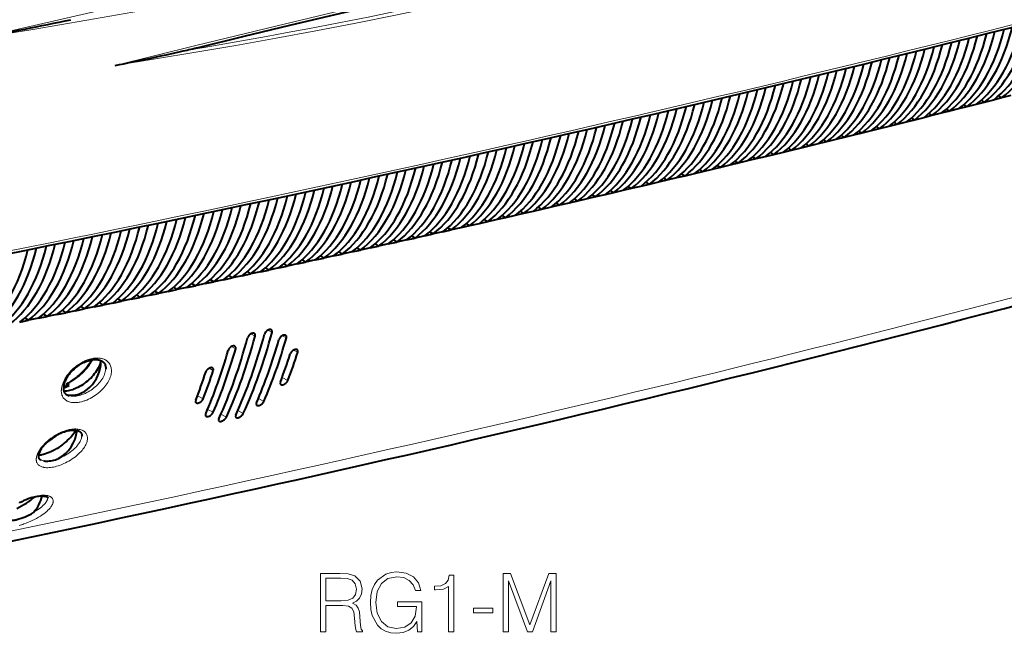
# Model space of a CAD drawing. Extents: x 0 to 420, y 0 to 297.
# Drawn here: x 315 to 374, y 197 to 233 of the extents above; entities that cross this region are included whole.
import ezdxf

# ---------------------------------------------------------------- set-up
doc = ezdxf.new("R2010")
doc.units = 0

msp = doc.modelspace()

# ---------------------------------------------------------------- linework, layer by layer
at = {"color": 7, "lineweight": 40}
for p, q in [((374.724152, 228.812866), (374.168213, 228.670425)), ((371.891785, 228.261612), (372.077209, 228.137543)), ((372.634644, 228.279114), (372.077209, 228.137451)), ((373.123444, 228.403656), (372.634674, 228.27919)), ((372.938629, 228.527313), (373.123413, 228.403656)), ((373.680115, 228.545624), (373.123413, 228.403564)), ((374.168213, 228.670502), (373.680115, 228.5457)), ((373.984039, 228.793732), (374.168213, 228.670502)), ((369.793884, 227.732422), (369.98056, 227.607513)), ((370.53949, 227.748291), (369.98056, 227.607422)), ((371.029602, 227.872162), (370.53952, 227.748383)), ((370.843567, 227.996658), (371.029602, 227.872162)), ((371.587769, 228.013336), (371.029602, 227.87207)), ((372.077209, 228.137543), (371.587799, 228.013412)), ((367.878265, 227.080414), (367.3862, 226.957672)), ((367.690338, 227.206177), (367.878235, 227.080429)), ((368.43869, 227.220428), (367.878235, 227.080338)), ((368.930115, 227.343597), (368.438721, 227.220505)), ((368.742828, 227.468933), (368.930115, 227.343597)), ((369.489807, 227.483994), (368.930115, 227.343506)), ((369.98056, 227.607513), (369.489807, 227.48407)), ((365.276917, 226.434113), (364.714203, 226.295197)), ((365.770325, 226.556274), (365.276917, 226.434204)), ((365.581177, 226.682861), (365.770325, 226.556274)), ((366.332245, 226.69548), (365.770294, 226.556183)), ((366.825012, 226.817978), (366.332275, 226.695572)), ((366.636475, 226.944153), (366.824982, 226.817978)), ((367.386169, 226.957581), (366.824982, 226.817886)), ((362.406799, 225.903366), (362.597809, 225.775543)), ((363.161987, 225.913574), (362.597778, 225.775436)), ((363.656738, 226.035049), (363.162018, 225.913681)), ((363.466339, 226.16246), (363.656708, 226.035065)), ((364.220154, 226.173477), (363.656708, 226.034943)), ((364.714233, 226.295288), (364.220184, 226.173584)), ((364.524475, 226.422287), (364.714233, 226.295303)), ((360.475769, 225.258728), (359.979065, 225.138367)), ((360.283539, 225.387375), (360.475769, 225.258728)), ((361.041443, 225.395966), (360.475739, 225.258606)), ((361.537476, 225.516769), (361.041473, 225.396072)), ((361.345886, 225.645004), (361.537476, 225.516769)), ((362.102417, 225.654404), (361.537476, 225.516663)), ((362.597809, 225.775543), (362.102448, 225.65451)), ((358.348083, 224.744827), (357.850067, 224.625168)), ((358.154633, 224.874298), (358.348053, 224.744843)), ((358.915253, 224.881287), (358.348053, 224.744705)), ((359.412628, 225.001404), (358.915283, 224.881409)), ((359.219788, 225.130463), (359.412598, 225.001419)), ((359.979065, 225.13826), (359.412598, 225.001297)), ((354.950745, 224.110168), (355.145966, 223.979492)), ((355.715424, 224.114761), (355.145966, 223.979355)), ((356.214752, 224.233871), (355.715454, 224.114899)), ((356.020111, 224.364151), (356.214722, 224.233871)), ((356.783447, 224.369537), (356.214722, 224.233734)), ((357.282104, 224.488983), (356.783447, 224.369659)), ((357.088074, 224.618866), (357.282104, 224.488983)), ((357.850037, 224.625046), (357.282104, 224.488861)), ((352.807739, 223.604416), (353.004211, 223.472916)), ((353.575134, 223.607407), (353.004181, 223.472778)), ((354.075806, 223.72583), (353.575165, 223.607544)), ((353.879944, 223.856934), (354.075775, 223.725845)), ((354.645996, 223.860718), (354.075775, 223.725693)), ((355.145996, 223.979492), (354.645996, 223.86084)), ((350.856812, 222.969269), (350.354218, 222.85199)), ((350.659149, 223.101578), (350.856812, 222.969269)), ((351.42926, 223.102966), (350.856781, 222.969116)), ((351.931213, 223.220718), (351.42926, 223.103119)), ((351.734131, 223.352631), (351.931213, 223.220734)), ((352.502899, 223.354813), (351.931183, 223.220581)), ((353.004211, 223.472916), (352.50293, 223.354965)), ((347.42569, 222.352783), (347.625153, 222.219284)), ((348.199829, 222.351807), (347.625122, 222.219116)), ((348.703796, 222.468536), (348.19986, 222.351959)), ((348.504913, 222.601654), (348.703766, 222.468552)), ((349.27771, 222.601456), (348.703766, 222.468384)), ((349.781006, 222.718536), (349.27774, 222.601608)), ((349.582733, 222.851242), (349.781006, 222.718552)), ((350.354187, 222.851852), (349.780975, 222.718384)), ((345.463684, 221.722946), (344.957794, 221.607376)), ((345.263031, 221.857254), (345.463684, 221.722946)), ((346.039856, 221.854691), (345.463684, 221.722778)), ((346.545135, 221.970749), (346.039886, 221.854843)), ((346.345062, 222.10466), (346.545105, 221.970749)), ((347.120544, 222.102875), (346.545105, 221.970581)), ((347.625153, 222.219269), (347.120575, 222.103027)), ((342.008484, 221.119431), (342.210938, 220.983932)), ((342.789368, 221.114487), (342.210907, 220.983765)), ((343.2966, 221.229523), (342.789398, 221.114655)), ((343.094757, 221.364639), (343.29657, 221.229538)), ((343.874268, 221.360489), (343.29657, 221.22937)), ((344.380859, 221.475861), (343.874298, 221.360657)), ((344.179596, 221.61058), (344.380829, 221.475876)), ((344.957764, 221.607224), (344.380829, 221.475708)), ((339.831787, 220.631195), (340.0354, 220.494904)), ((340.615326, 220.62468), (340.03537, 220.49472)), ((340.615356, 220.624847), (341.123871, 220.739044)), ((340.920837, 220.874939), (341.123871, 220.739044)), ((341.703064, 220.869217), (341.12384, 220.738876)), ((342.210938, 220.983917), (341.703064, 220.869385)), ((337.34375, 219.895615), (337.854248, 220.008774)), ((337.649414, 220.145874), (337.854248, 220.008789)), ((338.435669, 220.137802), (337.854218, 220.008621)), ((338.435699, 220.137955), (338.945526, 220.251465)), ((338.741302, 220.388168), (338.945526, 220.25148)), ((339.526215, 220.380875), (338.945496, 220.251312)), ((339.526245, 220.381042), (340.0354, 220.494888)), ((334.365356, 219.423386), (334.57196, 219.28511)), ((335.15564, 219.412964), (334.57193, 219.284943)), ((335.15564, 219.413116), (335.66748, 219.525604)), ((335.461456, 219.663483), (335.66745, 219.525604)), ((336.250366, 219.653839), (335.66745, 219.525452)), ((336.250397, 219.653992), (336.761566, 219.766815)), ((336.556152, 219.904312), (336.761536, 219.76683)), ((337.343719, 219.895447), (336.761536, 219.766663)), ((331.862946, 218.694839), (332.37674, 218.806305)), ((332.168976, 218.945374), (332.376709, 218.80632)), ((332.961914, 218.93338), (332.376709, 218.806152)), ((332.961914, 218.933533), (333.475037, 219.045334)), ((333.267883, 219.184006), (333.475037, 219.045349)), ((334.059479, 219.172806), (333.475037, 219.045197)), ((334.059509, 219.172958), (334.57196, 219.285095)), ((328.863831, 218.233826), (329.073334, 218.093597)), ((329.660767, 218.219513), (329.073303, 218.093445)), ((329.660767, 218.21965), (330.175873, 218.330429)), ((329.966949, 218.470276), (330.175873, 218.330444)), ((330.762543, 218.456741), (330.175842, 218.330292)), ((330.762573, 218.456879), (331.277008, 218.567993)), ((331.068665, 218.707458), (331.276978, 218.568008)), ((331.862915, 218.694702), (331.276978, 218.567856)), ((326.346985, 217.51236), (326.864044, 217.622101)), ((326.653351, 217.763123), (326.864014, 217.622116)), ((327.452972, 217.747253), (326.864014, 217.621979)), ((327.452972, 217.747391), (327.969391, 217.857483)), ((327.759277, 217.998108), (327.969391, 217.857498)), ((328.557556, 217.983017), (327.96936, 217.857346)), ((328.557587, 217.983154), (329.073334, 218.093597)), ((323.327087, 217.062546), (323.53952, 216.92038)), ((324.130707, 217.044357), (323.53952, 216.920242)), ((324.130737, 217.044479), (324.649109, 217.153549)), ((324.437256, 217.295334), (324.649109, 217.153549)), ((325.239532, 217.277924), (324.649109, 217.153427)), ((325.239563, 217.278046), (325.757294, 217.387466)), ((325.546021, 217.52887), (325.757263, 217.387466)), ((326.346954, 217.512222), (325.757263, 217.387329)), ((320.795776, 216.34816), (321.316162, 216.456207)), ((321.10257, 216.599152), (321.316132, 216.456207)), ((321.908813, 216.579422), (321.316132, 216.456085)), ((321.908844, 216.579529), (322.428558, 216.687912)), ((322.215515, 216.83049), (322.428528, 216.687927)), ((323.020477, 216.811523), (322.428528, 216.687805)), ((323.020508, 216.811646), (323.539551, 216.920364)), ((317.755188, 215.909546), (317.97049, 215.765457)), ((318.56543, 215.887512), (317.97049, 215.76535)), ((318.56546, 215.887604), (319.087128, 215.994965)), ((318.872375, 216.138687), (319.087128, 215.994965)), ((319.681305, 216.117416), (319.087128, 215.994858)), ((319.681335, 216.117523), (320.202332, 216.22522)), ((319.988159, 216.368561), (320.202332, 216.22522)), ((320.795776, 216.348053), (320.202332, 216.225113)), ((315.209381, 215.202271), (315.733032, 215.308609)), ((315.516541, 215.453476), (315.733032, 215.308609)), ((316.329468, 215.429901), (315.733002, 215.308517)), ((316.329468, 215.429993), (316.852478, 215.536652)), ((316.636566, 215.681152), (316.852478, 215.536667)), ((317.448151, 215.65834), (316.852448, 215.53656)), ((317.448181, 215.658432), (317.97052, 215.765442)), ((320.085449, 212.8246), (320.100281, 212.88089)), ((317.981812, 211.291046), (318.05899, 211.50235)), ((318.182373, 211.392822), (318.094513, 211.437073)), ((315.782166, 203.615219), (315.80011, 203.624344)), ((315.80011, 203.624344), (315.844055, 203.647354))]:
    msp.add_line(p, q, dxfattribs=at)
at = {"color": 7, "lineweight": 18}
for p, q in [((330.101379, 214.712341), (330.360992, 214.577377)), ((329.085815, 214.493546), (329.345795, 214.358398)), ((330.966797, 214.38269), (331.223114, 214.249466)), ((327.920135, 213.726318), (328.177551, 213.592514)), ((331.657806, 213.517258), (331.907684, 213.38739)), ((326.580017, 212.423325), (326.831696, 212.292496)), ((330.965881, 211.872253), (331.310669, 211.693039)), ((318.054321, 211.325882), (318.094513, 211.437073)), ((325.887146, 210.778793), (326.234589, 210.598206)), ((329.541351, 210.613113), (329.876495, 210.438919)), ((326.49408, 209.957062), (326.830811, 209.782043)), ((328.30658, 209.881821), (328.636871, 209.710129)), ((327.290833, 209.663147), (327.621643, 209.49118))]:
    msp.add_line(p, q, dxfattribs=at)
for points in [[(312.736023, 232.254547), (319.215698, 233.74086), (328.845978, 235.941406), (338.409607, 238.111725), (348.876434, 240.469086), (359.248718, 242.786041), (369.533142, 245.064148), (375.559906, 246.392578)], [(375.559906, 246.392578), (372.538391, 245.51004), (369.504944, 244.646759), (366.459808, 243.802399), (363.403137, 242.976791), (360.335175, 242.169922), (357.256134, 241.381775), (354.151398, 240.608704), (351.035767, 239.854477), (347.909393, 239.11911), (344.772583, 238.402588), (341.625519, 237.70491), (338.468445, 237.026108), (335.301575, 236.366165), (332.125031, 235.725113), (328.917053, 235.098724), (325.699432, 234.491455), (322.472351, 233.903305), (319.236023, 233.33432), (315.990601, 232.784622), (312.736023, 232.254547)], [(320.941986, 230.62323), (323.361511, 231.224548), (325.776459, 231.82077), (328.183899, 232.409225), (330.58786, 232.990738), (334.677582, 233.965927), (338.755249, 234.920288), (342.820496, 235.853577), (346.873413, 236.765747), (350.914124, 237.656693), (354.942505, 238.526382), (358.95813, 239.374664), (361.27948, 239.856461), (365.121704, 240.640015), (368.166382, 241.250732)], [(320.941986, 230.62323), (323.369171, 231.01059), (325.783417, 231.411652), (328.192444, 231.828232), (330.603851, 232.26181), (332.999542, 232.709015), (335.389832, 233.171722), (337.774689, 233.649887), (340.154022, 234.143509), (342.527679, 234.652588), (344.895477, 235.177063), (347.257294, 235.716934), (349.612976, 236.272202), (351.962372, 236.842834), (354.30542, 237.428864), (356.636139, 238.028748), (358.960419, 238.643982), (361.278076, 239.274567), (363.588928, 239.920486), (365.881073, 240.578278), (368.166382, 241.250732)], [(318.059082, 211.476334), (318.181732, 211.542816), (318.302216, 211.613907), (318.420227, 211.689301), (318.535339, 211.768661), (318.647247, 211.851669), (318.755646, 211.938049), (318.860199, 212.027481), (318.960632, 212.11969), (319.056671, 212.214417), (319.148041, 212.311386), (319.234528, 212.410339), (319.315857, 212.511032), (319.391815, 212.61322), (319.447479, 212.69429), (319.499603, 212.776031), (319.548035, 212.858307), (319.592682, 212.940948)], [(319.725555, 210.782471), (319.825531, 210.852646), (319.921875, 210.926544), (320.014221, 211.003876), (320.102295, 211.084335), (320.185791, 211.167618), (320.225708, 211.21022), (320.264374, 211.253418), (320.328857, 211.330307), (320.38916, 211.408661), (320.445068, 211.488281), (320.496368, 211.568939), (320.542847, 211.650391), (320.58432, 211.732391), (320.620605, 211.814697), (320.65152, 211.897034), (320.675751, 211.975113), (320.694794, 212.052719), (320.708466, 212.129578), (320.713287, 212.167831), (320.716705, 212.20578), (320.718689, 212.243011), (320.719299, 212.279846), (320.71701, 212.342361), (320.71051, 212.403427), (320.699738, 212.462845), (320.684723, 212.520386), (320.665436, 212.575867), (320.641937, 212.629044), (320.614288, 212.679733), (320.583466, 212.72644), (320.548859, 212.770416), (320.51062, 212.811493), (320.468872, 212.849548), (320.423767, 212.884415), (320.375488, 212.916), (320.324219, 212.944214), (320.277039, 212.96608), (320.227844, 212.985275), (320.176788, 213.00177), (320.124023, 213.015549), (320.087952, 213.023209), (320.051239, 213.029663), (319.976013, 213.038971), (319.896027, 213.043533), (319.814209, 213.043076), (319.730835, 213.037674), (319.646332, 213.027451), (319.560944, 213.012527), (319.475006, 212.993073), (319.406036, 212.974335), (319.337067, 212.952866), (319.268219, 212.928757), (319.217224, 212.909195), (319.166443, 212.88826), (319.114838, 212.865524), (319.063568, 212.841431)], [(318.813049, 212.701935), (318.717346, 212.63858), (318.624146, 212.571075), (318.533722, 212.499695), (318.446381, 212.424713), (318.362396, 212.34642), (318.282074, 212.265106), (318.205658, 212.18103), (318.133453, 212.094482), (318.065735, 212.005753), (318.005371, 211.919006), (317.949677, 211.830719), (317.898865, 211.74115), (317.853271, 211.650604), (317.832489, 211.604935), (317.813171, 211.559158), (317.79538, 211.513519), (317.779114, 211.467865), (317.754883, 211.389511), (317.735474, 211.311508), (317.72113, 211.234146), (317.715851, 211.194992), (317.711975, 211.156128), (317.709656, 211.119202), (317.708649, 211.082626), (317.709534, 211.033432), (317.713043, 210.985062), (317.719238, 210.937607), (317.731415, 210.877457), (317.748352, 210.819351), (317.758606, 210.791153), (317.770111, 210.763565), (317.787323, 210.727829), (317.806732, 210.693329), (317.828308, 210.660172), (317.859283, 210.619629), (317.893799, 210.581604), (317.931824, 210.546234), (317.973267, 210.513687), (318.018066, 210.4841), (318.06601, 210.457581), (318.117004, 210.434235), (318.147827, 210.422211), (318.179535, 210.411285), (318.245544, 210.392761), (318.314667, 210.378738), (318.386566, 210.369171), (318.460846, 210.364059), (318.53714, 210.363281), (318.599396, 210.365738), (318.662537, 210.370865), (318.726379, 210.378571), (318.774628, 210.386017), (318.82309, 210.394821), (318.920502, 210.416473), (318.971619, 210.429855), (319.022736, 210.444595), (319.07608, 210.461411), (319.129303, 210.479614), (319.232819, 210.519073), (319.335175, 210.56337), (319.435944, 210.612152), (319.534821, 210.665131), (319.631439, 210.721985), (319.725555, 210.782471)], [(319.498627, 211.118988), (319.585754, 211.179901), (319.669678, 211.243958), (319.750122, 211.310898), (319.826813, 211.380417), (319.899506, 211.452271), (319.967926, 211.526184), (320.03183, 211.601883), (320.091003, 211.679077), (320.145203, 211.757523), (320.194153, 211.836899), (320.237732, 211.916931), (320.257385, 211.957108), (320.275604, 211.997314), (320.30603, 212.073273), (320.331055, 212.148941), (320.341492, 212.186584), (320.350525, 212.224045), (320.360321, 212.273636), (320.367554, 212.322754), (320.372162, 212.371292)], [(318.183624, 210.777298), (318.239685, 210.765335), (318.298004, 210.756729), (318.358337, 210.75148), (318.42038, 210.749542), (318.462128, 210.750061), (318.504486, 210.751984), (318.548248, 210.755386), (318.592438, 210.760193), (318.680969, 210.773788), (318.770447, 210.792587), (318.860291, 210.81633), (318.950104, 210.844742), (319.045288, 210.879852), (319.139465, 210.919601), (319.232239, 210.963699), (319.323212, 211.01181), (319.412109, 211.063675), (319.498627, 211.118988)], [(318.162231, 206.849442), (318.266418, 206.911697), (318.367188, 206.976822), (318.464233, 207.04454), (318.557281, 207.114624), (318.646057, 207.186829), (318.730286, 207.260941), (318.809692, 207.336746), (318.884033, 207.413971), (318.952942, 207.492371), (319.006592, 207.559158), (319.055908, 207.626312), (319.100739, 207.693665), (319.140961, 207.761108), (319.176392, 207.828461), (319.206268, 207.894043), (319.231171, 207.959015), (319.250977, 208.023178), (319.265594, 208.086273), (319.274841, 208.148071), (319.277466, 208.178421), (319.278687, 208.208359), (319.278198, 208.247559), (319.275269, 208.285904), (319.269867, 208.323303), (319.258362, 208.373154), (319.242218, 208.420822), (319.221436, 208.466125), (319.196136, 208.508881), (319.166412, 208.548889), (319.132385, 208.586029), (319.094177, 208.620132), (319.052032, 208.651108), (319.006165, 208.678818), (318.956787, 208.703201), (318.903259, 208.724533), (318.846771, 208.74231), (318.787537, 208.756546), (318.72583, 208.767288), (318.661896, 208.774582), (318.585052, 208.778809), (318.50592, 208.778549), (318.424805, 208.773926), (318.34198, 208.765045), (318.25766, 208.752045), (318.186493, 208.738113), (318.114594, 208.721466), (318.042175, 208.702164), (317.987549, 208.685959), (317.932739, 208.668335), (317.822815, 208.62886)], [(317.515472, 208.490067), (317.405334, 208.429977), (317.297058, 208.365356), (317.191193, 208.296539), (317.088257, 208.223907), (316.988159, 208.147415), (316.891785, 208.067642), (316.799561, 207.98494), (316.711945, 207.899658), (316.630737, 207.813629), (316.592102, 207.769882), (316.55484, 207.725723), (316.507446, 207.666245), (316.462799, 207.606232), (316.421051, 207.545792), (316.394318, 207.504379), (316.36908, 207.462845), (316.337769, 207.407364), (316.309357, 207.351883), (316.283966, 207.296494), (316.25766, 207.230362), (316.236237, 207.16481), (316.21991, 207.100098), (316.213623, 207.067322), (316.208832, 207.034866), (316.205627, 207.004425), (316.203857, 206.974365), (316.203461, 206.94545), (316.204468, 206.916977), (316.206818, 206.889404), (316.210541, 206.86232), (316.217834, 206.826767), (316.227722, 206.792252), (316.240265, 206.758896), (316.258881, 206.720535), (316.281464, 206.684128), (316.308014, 206.649872), (316.338531, 206.61792), (316.372986, 206.58844), (316.410858, 206.561859), (316.452423, 206.537964), (316.497528, 206.516861), (316.546051, 206.498657), (316.597778, 206.483383), (316.630646, 206.475555), (316.664581, 206.468842), (316.70166, 206.462921), (316.739838, 206.458252), (316.816864, 206.452682), (316.897156, 206.451706), (316.98172, 206.455307), (317.068634, 206.463425), (317.157318, 206.475861), (317.247314, 206.492416), (317.338074, 206.512848), (317.42746, 206.536392), (317.516998, 206.563248), (317.606262, 206.59317), (317.694977, 206.625946), (317.782837, 206.661407), (317.869751, 206.699417), (317.969238, 206.746536), (318.066833, 206.796631), (318.162231, 206.849442)], [(317.959167, 207.204086), (318.059326, 207.263962), (318.155823, 207.326797), (318.248291, 207.392273), (318.336426, 207.460083), (318.419861, 207.529922), (318.49826, 207.601486), (318.571289, 207.674454), (318.638611, 207.748505), (318.699982, 207.823303), (318.728302, 207.860886), (318.755005, 207.898544), (318.797302, 207.963608), (318.834473, 208.028534), (318.866455, 208.093109), (318.893005, 208.157059), (318.914001, 208.220108), (318.922516, 208.251755), (318.929535, 208.283051), (318.934875, 208.312881), (318.938782, 208.342331)], [(315.671509, 204.584351), (315.544525, 204.531815), (315.417175, 204.474075), (315.290619, 204.411575), (315.165894, 204.344833)], [(315.950623, 203.271301), (316.089722, 203.339401), (316.221039, 203.408218), (316.344147, 203.477936), (316.461487, 203.549881), (316.564484, 203.618134), (316.661407, 203.687576), (316.752075, 203.758041), (316.836212, 203.829391), (316.90741, 203.895554), (316.972229, 203.961868), (317.030273, 204.028015), (317.056641, 204.060944), (317.081146, 204.093704), (317.116486, 204.14566), (317.14682, 204.196899), (317.172058, 204.247208), (317.192047, 204.296417), (317.206635, 204.344284), (317.212097, 204.368668), (317.216095, 204.392609), (317.218567, 204.415833), (317.219543, 204.438599), (317.218292, 204.471954), (317.213684, 204.504074), (317.20578, 204.534882), (317.19455, 204.56424), (317.180267, 204.591797), (317.162872, 204.617813), (317.142365, 204.642258), (317.118896, 204.665039), (317.101654, 204.679276), (317.08316, 204.692749), (317.063477, 204.705414), (317.042603, 204.71727), (317.008118, 204.734009), (316.971161, 204.748779), (316.931915, 204.761566), (316.901184, 204.769852), (316.869354, 204.777023), (316.80304, 204.788147), (316.741516, 204.79454), (316.678162, 204.797821), (316.613403, 204.798172), (316.564209, 204.796646), (316.514587, 204.793671), (316.464478, 204.789322), (316.414093, 204.783676), (316.311981, 204.768616), (316.207123, 204.74852), (316.098297, 204.723129), (315.98465, 204.692078)], [(316.035156, 203.767487), (316.11203, 203.810944), (316.186249, 203.855347), (316.282684, 203.917007), (316.373474, 203.979843), (316.458282, 204.043594), (316.536682, 204.107956), (316.608337, 204.172684), (316.672882, 204.237442), (316.702362, 204.26973), (316.729919, 204.30188), (316.77243, 204.356415), (316.80896, 204.410233), (316.839355, 204.463058), (316.852173, 204.489014), (316.863403, 204.514618), (316.875824, 204.548157), (316.885345, 204.580902), (316.891907, 204.612823)], [(315.176208, 202.982437), (315.246033, 203.001709), (315.316101, 203.022552), (315.388519, 203.045593), (315.460968, 203.070099), (315.603149, 203.122269), (315.744019, 203.179092), (315.848053, 203.224213), (315.950623, 203.271301)]]:
    msp.add_lwpolyline(points, dxfattribs=at)
at = {"color": 7, "lineweight": 40}
for points in [[(325.944733, 231.70874), (328.690735, 232.378342), (331.429413, 233.038315), (334.160492, 233.688553), (336.883911, 234.329041), (338.866455, 234.790253), (340.844849, 235.246231), (342.819031, 235.69696), (344.788971, 236.142426), (346.754578, 236.582626), (348.71582, 237.017532), (350.672638, 237.447144), (352.624939, 237.871445), (355.277405, 238.440948), (357.921295, 239.00058), (360.556519, 239.550354), (363.182922, 240.090225)], [(330.308868, 214.73909), (330.290375, 214.746811), (330.27002, 214.751801), (330.248138, 214.754013), (330.231537, 214.753906), (330.214478, 214.75238), (330.195862, 214.749222), (330.177032, 214.744583), (330.142548, 214.732529), (330.108429, 214.716232), (330.075592, 214.696381), (330.042236, 214.671616), (330.011292, 214.643845), (329.983307, 214.613647), (329.95874, 214.581573), (329.938019, 214.548203), (329.9216, 214.51413), (329.909943, 214.47998)], [(330.360992, 214.577377), (330.367096, 214.608139), (330.368439, 214.637833), (330.367218, 214.652344), (330.364624, 214.66629), (330.36084, 214.679062), (330.355774, 214.691132), (330.343872, 214.710236), (330.328094, 214.726395), (330.308868, 214.73909)], [(329.293579, 214.520157), (329.275055, 214.527908), (329.254669, 214.532913), (329.232727, 214.535141), (329.216095, 214.535019), (329.199005, 214.533508), (329.180359, 214.530365), (329.16153, 214.525742), (329.127014, 214.513702), (329.092865, 214.497421), (329.059998, 214.477585), (329.026611, 214.452835), (328.995667, 214.425079), (328.967651, 214.394897), (328.943054, 214.362839), (328.922302, 214.329483), (328.905884, 214.29541), (328.894226, 214.261276)], [(329.345795, 214.358398), (329.351898, 214.389145), (329.353271, 214.418854), (329.35202, 214.43335), (329.349426, 214.447296), (329.345642, 214.460083), (329.340576, 214.472153), (329.328613, 214.491272), (329.312836, 214.507462), (329.293579, 214.520157)], [(331.173767, 214.409714), (331.155457, 214.417358), (331.135223, 214.422256), (331.113403, 214.424393), (331.096924, 214.424225), (331.079956, 214.422668), (331.061249, 214.419479), (331.042297, 214.41478), (331.007721, 214.402664), (330.973541, 214.386398), (330.940521, 214.366562), (330.906952, 214.341888), (330.875763, 214.314255), (330.847504, 214.284241), (330.822601, 214.252426), (330.801514, 214.219345), (330.784729, 214.185593), (330.772614, 214.151779)], [(331.223114, 214.249466), (331.229675, 214.279922), (331.231506, 214.309341), (331.230499, 214.323761), (331.228149, 214.337631), (331.224609, 214.35025), (331.219788, 214.362167), (331.208221, 214.381119), (331.192749, 214.397141), (331.173767, 214.409714)], [(328.127869, 213.752945), (328.109467, 213.760635), (328.089111, 213.765579), (328.0672, 213.767761), (328.050598, 213.767609), (328.033569, 213.766083), (328.014771, 213.762909), (327.995789, 213.75824), (327.96106, 213.74617), (327.926788, 213.72995), (327.893677, 213.710159), (327.860046, 213.685547), (327.828796, 213.657974), (327.800476, 213.628036), (327.775543, 213.596252), (327.754425, 213.563202), (327.737579, 213.52948), (327.725464, 213.495667)], [(328.177551, 213.592514), (328.184113, 213.622955), (328.185913, 213.65239), (328.184906, 213.666794), (328.182526, 213.680649), (328.178955, 213.693298), (328.174103, 213.705261), (328.162476, 213.724258), (328.146942, 213.740326), (328.127869, 213.752945)], [(331.863983, 213.544708), (331.845978, 213.55217), (331.825958, 213.556915), (331.80426, 213.558899), (331.788025, 213.55864), (331.77124, 213.557037), (331.752319, 213.553741), (331.733093, 213.548935), (331.713348, 213.542557), (331.693604, 213.534775), (331.654602, 213.515442), (331.617188, 213.491791), (331.582184, 213.464645), (331.548431, 213.432968), (331.518494, 213.398849), (331.492981, 213.363037), (331.472504, 213.326294), (331.464355, 213.307831), (331.457703, 213.289429)], [(331.907684, 213.38739), (331.915161, 213.417221), (331.917938, 213.44606), (331.91745, 213.460312), (331.915558, 213.473999), (331.912476, 213.486313), (331.908142, 213.49794), (331.897308, 213.516571), (331.882507, 213.532349), (331.863983, 213.544708)], [(318.070038, 211.515198), (318.142914, 211.556137), (318.214844, 211.598663), (318.286102, 211.642899), (318.356415, 211.68866), (318.425781, 211.735931), (318.494171, 211.784668), (318.558289, 211.832367), (318.62146, 211.881332), (318.690155, 211.93692), (318.757233, 211.993729), (318.822632, 212.051636), (318.886261, 212.11058), (318.948059, 212.170441), (319.007996, 212.23114), (319.065979, 212.292603), (319.121918, 212.354752), (319.175812, 212.41748), (319.2276, 212.480713), (319.277191, 212.544388), (319.324615, 212.608398), (319.369751, 212.672668), (319.412628, 212.737137), (319.453156, 212.801697), (319.491333, 212.866302), (319.5271, 212.930862)], [(319.052124, 212.772552), (319.143433, 212.814041), (319.234497, 212.85025), (319.324768, 212.881042), (319.413666, 212.906281), (319.500702, 212.925934), (319.585327, 212.939972), (319.646912, 212.946869), (319.706604, 212.950684), (319.764252, 212.951508), (319.819641, 212.949402), (319.87262, 212.944489), (319.92572, 212.936386), (319.960327, 212.929214), (320.015533, 212.914215), (320.057495, 212.899475), (320.096558, 212.88266), (320.13266, 212.863983), (320.165985, 212.843506), (320.196472, 212.821396), (320.233032, 212.789459), (320.265137, 212.754745), (320.292419, 212.71814), (320.31308, 212.683823), (320.332336, 212.643768), (320.349274, 212.597046), (320.359253, 212.559555), (320.36676, 212.519958), (320.371674, 212.478165), (320.373688, 212.441437), (320.373444, 212.395218), (320.372162, 212.371292)], [(319.052124, 212.772552), (318.975647, 212.733795), (318.899689, 212.69162), (318.824524, 212.646179), (318.750488, 212.597672), (318.677795, 212.546265), (318.606812, 212.492188), (318.53772, 212.435669), (318.470764, 212.376892), (318.406219, 212.316132), (318.344238, 212.253586), (318.285065, 212.189529), (318.228882, 212.124207), (318.175903, 212.057892), (318.126251, 211.990829), (318.080078, 211.923294), (318.037567, 211.85556), (317.99881, 211.787888), (317.963928, 211.720535), (317.933014, 211.653809), (317.906158, 211.588028), (317.883423, 211.523499), (317.864868, 211.460526), (317.850464, 211.399445), (317.84021, 211.340576), (317.834717, 211.292374), (317.832092, 211.246155), (317.832214, 211.20488), (317.835663, 211.155853), (317.842682, 211.110062), (317.853027, 211.067566), (317.866486, 211.02832), (317.882996, 210.992126), (317.904144, 210.956207), (317.927063, 210.925461), (317.951294, 210.899033), (317.981323, 210.872253), (318.015747, 210.847412), (318.055084, 210.824646), (318.101074, 210.803696), (318.140564, 210.789505), (318.183624, 210.777298)], [(318.913635, 211.396957), (319.013184, 211.461304), (319.11084, 211.529953), (319.206177, 211.602631), (319.298767, 211.679016), (319.388245, 211.75882), (319.474152, 211.841705), (319.556152, 211.927322), (319.633881, 212.01535), (319.707031, 212.105423), (319.775238, 212.197174), (319.838257, 212.290237), (319.895813, 212.384247), (319.922424, 212.431473), (319.947632, 212.47879), (319.978882, 212.541931), (320.007446, 212.605042), (320.033264, 212.667999)], [(326.787445, 212.450119), (326.776184, 212.4552), (326.764038, 212.459198), (326.750061, 212.462296), (326.735321, 212.464081), (326.7052, 212.463928), (326.678009, 212.460129), (326.650177, 212.453171), (326.622162, 212.443298), (326.601257, 212.434158), (326.580688, 212.423676), (326.540924, 212.39917), (326.503784, 212.370728), (326.46994, 212.339172), (326.439941, 212.305176), (326.414398, 212.269455), (326.39389, 212.232773), (326.385712, 212.21431), (326.379059, 212.195923)], [(326.831696, 212.292496), (326.839172, 212.322311), (326.841919, 212.351166), (326.8414, 212.365387), (326.839478, 212.379074), (326.836365, 212.391434), (326.83197, 212.403122), (326.821045, 212.421829), (326.806091, 212.437683), (326.787445, 212.450119)], [(330.89389, 211.443207), (330.911316, 211.436096), (330.930908, 211.431656), (330.952362, 211.429977), (330.969421, 211.430481), (330.987122, 211.432449), (331.023926, 211.440582), (331.046173, 211.447815), (331.068451, 211.45668), (331.090973, 211.467224), (331.113159, 211.479172), (331.155487, 211.506409), (331.194733, 211.537415), (331.230011, 211.571198), (331.260681, 211.606903), (331.280823, 211.635315), (331.297607, 211.664185), (331.310669, 211.693039)], [(318.913635, 211.396957), (318.807281, 211.334137), (318.699829, 211.276688), (318.645874, 211.250061), (318.591827, 211.224869), (318.519775, 211.193558), (318.447876, 211.164902), (318.376251, 211.138992), (318.287354, 211.110504), (318.199463, 211.086456), (318.112854, 211.066925), (318.027802, 211.051987), (317.944611, 211.041656), (317.863525, 211.035995)], [(330.860657, 211.595078), (330.854706, 211.577728), (330.850311, 211.560638), (330.847717, 211.544952), (330.84668, 211.529724), (330.84787, 211.509735), (330.852295, 211.491196), (330.860077, 211.474487), (330.86908, 211.462296), (330.880371, 211.451782), (330.89389, 211.443207)], [(325.781921, 210.501633), (325.776001, 210.484344), (325.771606, 210.467316), (325.769012, 210.451569), (325.768005, 210.436279), (325.769257, 210.41626), (325.773743, 210.39769), (325.781616, 210.38092), (325.79068, 210.368668), (325.802094, 210.358093), (325.815735, 210.349457)], [(325.815735, 210.349457), (325.833313, 210.342255), (325.853149, 210.337753), (325.874756, 210.336014), (325.891968, 210.336472), (325.909851, 210.338409), (325.946899, 210.346466), (325.969269, 210.353653), (325.991669, 210.362473), (326.014252, 210.372955), (326.036499, 210.384842), (326.078979, 210.411926), (326.118347, 210.442825), (326.153748, 210.476501), (326.184509, 210.512161), (326.204712, 210.540527), (326.221527, 210.569366), (326.234589, 210.598206)], [(329.425964, 210.341248), (329.41925, 210.324005), (329.414185, 210.307037), (329.411072, 210.292053), (329.409454, 210.277481), (329.40979, 210.257935), (329.413391, 210.239792), (329.42038, 210.223404), (329.428802, 210.211426), (329.439636, 210.201111), (329.452789, 210.192688)], [(329.452789, 210.192688), (329.46991, 210.18576), (329.489349, 210.181503), (329.510742, 210.179962), (329.527832, 210.180573), (329.545654, 210.182648), (329.582825, 210.190948), (329.619202, 210.203522), (329.655334, 210.219986), (329.69043, 210.239639), (329.73053, 210.266739), (329.767578, 210.296753), (329.800964, 210.328979), (329.83017, 210.362808), (329.854645, 210.397614), (329.866577, 210.418289), (329.876495, 210.438919)], [(326.378662, 209.685211), (326.371979, 209.667999), (326.366943, 209.651062), (326.363831, 209.636047), (326.362183, 209.621445), (326.362579, 209.601883), (326.366211, 209.58371), (326.37323, 209.567291), (326.381714, 209.555283), (326.392639, 209.544922), (326.405823, 209.536469)], [(326.405823, 209.536469), (326.423065, 209.52948), (326.442627, 209.525177), (326.464142, 209.523605), (326.481323, 209.5242), (326.499237, 209.52626), (326.53656, 209.534515), (326.55719, 209.541092), (326.577881, 209.548996), (326.618713, 209.568329), (326.65799, 209.591568), (326.695007, 209.61792), (326.73053, 209.647949), (326.762451, 209.680008), (326.790192, 209.71347), (326.813171, 209.747696), (326.830811, 209.782043)], [(327.170044, 209.394058), (327.162964, 209.376892), (327.157532, 209.360001), (327.154144, 209.345367), (327.152222, 209.331131), (327.15213, 209.311829), (327.155304, 209.293869), (327.161896, 209.277634), (327.170044, 209.265762), (327.180664, 209.255524), (327.193665, 209.247177)], [(327.193665, 209.247177), (327.210693, 209.240311), (327.230103, 209.236115), (327.251526, 209.23465), (327.268677, 209.235306), (327.286621, 209.237442), (327.324097, 209.245804), (327.36087, 209.258453), (327.397339, 209.274902), (327.432861, 209.294525), (327.474457, 209.322235), (327.512848, 209.352921), (327.547363, 209.385834), (327.577393, 209.420288), (327.602417, 209.455643), (327.612793, 209.473434), (327.621643, 209.49118)], [(328.185822, 209.612747), (328.178711, 209.595566), (328.173279, 209.578644), (328.169922, 209.564026), (328.167999, 209.549805), (328.167877, 209.530502), (328.171051, 209.512558), (328.177612, 209.496338), (328.18576, 209.484482), (328.19635, 209.474258), (328.20932, 209.465912)], [(328.20932, 209.465912), (328.226288, 209.459061), (328.245667, 209.454895), (328.267059, 209.45343), (328.28418, 209.454102), (328.302094, 209.456238), (328.339508, 209.464615), (328.376251, 209.47728), (328.412689, 209.493729), (328.448181, 209.513382), (328.489746, 209.541107), (328.528107, 209.571823), (328.562622, 209.604767), (328.592651, 209.639236), (328.617645, 209.674606), (328.628021, 209.692398), (328.636871, 209.710129)], [(317.312744, 207.527695), (317.43396, 207.597626), (317.553497, 207.672638), (317.670624, 207.752335), (317.784668, 207.836258), (317.840546, 207.879852), (317.895416, 207.924347), (317.948761, 207.96933), (318.000946, 208.015076), (318.0896, 208.097153), (318.174103, 208.181091), (318.254028, 208.266571), (318.329102, 208.353256), (318.398956, 208.440796), (318.463318, 208.528824), (318.521912, 208.617004), (318.574493, 208.704971)], [(317.800903, 208.577637), (317.890259, 208.609863), (317.977997, 208.63768), (318.063782, 208.661072), (318.147217, 208.680023), (318.227997, 208.69458), (318.305847, 208.704803), (318.380463, 208.710754), (318.451477, 208.71254), (318.518494, 208.710266), (318.581116, 208.704117), (318.638855, 208.694336), (318.691254, 208.68129), (318.738678, 208.665161), (318.779022, 208.647202), (318.81427, 208.627197), (318.843994, 208.605835), (318.868713, 208.58345), (318.889038, 208.560104), (318.90625, 208.534409), (318.918976, 208.509109), (318.929382, 208.480148), (318.936798, 208.447861), (318.940857, 208.411728), (318.941071, 208.371384), (318.938782, 208.342331)], [(317.800903, 208.577637), (317.728302, 208.548569), (317.655212, 208.516785), (317.58197, 208.482361), (317.472351, 208.42598), (317.363861, 208.364334), (317.257385, 208.297897), (317.153809, 208.227234), (317.053864, 208.152939), (316.958252, 208.075577), (316.867554, 207.995682), (316.782349, 207.91391), (316.728912, 207.858673), (316.678375, 207.803101), (316.630859, 207.747406), (316.586548, 207.691803), (316.545502, 207.636459), (316.507874, 207.581604), (316.473755, 207.527512), (316.443329, 207.474426), (316.416656, 207.422684), (316.393799, 207.372559), (316.374817, 207.324371), (316.35965, 207.278412), (316.348297, 207.235031), (316.340637, 207.19455), (316.336426, 207.157303), (316.335419, 207.123505), (316.33728, 207.093338), (316.341583, 207.066681), (316.347961, 207.043243), (316.356262, 207.022476), (316.366516, 207.003647), (316.37915, 206.985992), (316.394836, 206.968872), (316.41452, 206.951935), (316.439148, 206.935181), (316.469818, 206.918823), (316.481445, 206.913559)], [(317.312744, 207.527695), (317.200623, 207.468292), (317.088257, 207.413757), (316.976166, 207.364334), (316.864868, 207.320251), (316.754974, 207.281693), (316.646973, 207.248825), (316.541351, 207.221832), (316.488861, 207.210419), (316.437164, 207.200562), (316.387817, 207.19249), (316.339355, 207.185898)], [(316.666595, 206.863632), (316.686646, 206.860184), (316.745697, 206.852982), (316.784729, 206.850159), (316.824341, 206.848694), (316.865875, 206.848587), (316.908081, 206.849869), (316.993225, 206.856384), (317.08075, 206.868134), (317.170502, 206.885071), (317.261902, 206.907104), (317.354645, 206.93425), (317.44812, 206.966599), (317.494659, 206.984802), (317.524689, 206.99762), (317.54007, 207.004822)], [(315.032715, 204.010239), (315.178772, 204.081635), (315.324097, 204.158371), (315.467651, 204.239975), (315.608337, 204.325928), (315.677612, 204.370575), (315.745789, 204.416107), (315.812164, 204.462051), (315.877228, 204.508728), (315.962097, 204.572266), (316.044128, 204.63681), (316.123077, 204.702179)], [(315.956024, 204.658585), (315.839539, 204.622116), (315.716858, 204.578629), (315.589844, 204.52832), (315.460754, 204.471741), (315.331573, 204.409561), (315.203949, 204.342484)], [(315.956024, 204.658585), (316.073425, 204.690338), (316.182831, 204.715088), (316.275909, 204.732086), (316.365112, 204.744507), (316.448029, 204.752197), (316.525146, 204.755493), (316.598694, 204.754517), (316.653809, 204.750565), (316.70459, 204.743896), (316.75, 204.734787), (316.789215, 204.723755), (316.820404, 204.712021), (316.849121, 204.697601), (316.86853, 204.684387), (316.881165, 204.672562), (316.889069, 204.660995), (316.892792, 204.648834), (316.89386, 204.634384), (316.891907, 204.612823)], [(314.295593, 203.344162), (314.336182, 203.326706), (314.379669, 203.312256), (314.426147, 203.300766), (314.475647, 203.292175), (314.509033, 203.288193), (314.54364, 203.285385), (314.582153, 203.283691), (314.621979, 203.283371), (314.68573, 203.285477), (314.752533, 203.290726), (314.822266, 203.299088), (314.876373, 203.307373), (314.931946, 203.317368), (314.988922, 203.329071), (315.047241, 203.342453), (315.10672, 203.357498), (315.167358, 203.374191), (315.291534, 203.412445), (315.418793, 203.457108), (315.53949, 203.50444), (315.661011, 203.557129), (315.72171, 203.585495), (315.782166, 203.615219)], [(315.844055, 203.647354), (315.913971, 203.686676), (315.981689, 203.728516), (316.018463, 203.753815), (316.029694, 203.762512), (316.035156, 203.767487)]]:
    msp.add_lwpolyline(points, dxfattribs=at)
at = {"color": 7, "lineweight": 18}
for points in [[(333.263275, 196.598068), (333.584564, 196.598068), (333.584564, 198.165527), (334.606812, 198.165527), (334.952423, 198.131454), (335.161743, 198.014618), (335.268829, 197.785828), (335.322388, 197.420746), (335.361328, 196.958298), (335.390533, 196.739243), (335.439209, 196.598068), (335.794556, 196.598068), (335.794556, 196.646744), (335.721558, 196.758713), (335.682617, 196.968033), (335.638794, 197.493759), (335.604706, 197.790695), (335.541443, 198.019485), (335.414856, 198.189865), (335.200684, 198.306686), (335.439209, 198.433258), (335.619324, 198.61824), (335.72641, 198.866501), (335.76535, 199.168304), (335.653381, 199.63562), (335.336975, 199.956894), (334.92807, 200.078598), (334.431549, 200.098068), (333.263275, 200.098068)], [(339.090118, 196.598068), (339.348114, 196.598068), (339.348114, 198.394318), (337.887756, 198.394318), (337.887756, 198.107101), (339.041443, 198.107101), (339.041443, 198.092499), (338.958679, 197.537567), (338.715302, 197.128662), (338.330719, 196.875534), (337.819611, 196.787918), (337.313354, 196.895004), (336.928772, 197.206558), (336.680511, 197.703079), (336.597748, 198.360245), (336.680511, 199.022263), (336.928772, 199.504181), (337.32309, 199.801132), (337.858551, 199.903351), (338.267456, 199.84494), (338.603333, 199.679428), (338.841858, 199.421432), (338.973297, 199.080688), (339.304291, 199.080688), (339.148529, 199.543137), (338.84671, 199.893616), (338.4086, 200.112671), (337.853668, 200.190552), (337.508057, 200.156479), (337.196503, 200.063995), (336.699982, 199.703766), (336.515015, 199.440903), (336.378723, 199.129364), (336.291077, 198.764267), (336.266754, 198.355377), (336.291077, 197.941605), (336.37384, 197.576508), (336.685394, 196.992371), (336.909302, 196.778183), (337.181915, 196.627274), (337.488586, 196.53479), (337.834198, 196.500717), (338.228485, 196.55426), (338.574127, 196.690552), (338.851593, 196.914474), (339.05603, 197.216293)], [(340.964233, 196.598068), (341.285522, 196.598068), (341.285522, 200.000717), (341.003174, 200.000717), (340.930176, 199.694031), (340.769531, 199.484711), (340.501801, 199.363022), (340.141571, 199.328949), (340.122101, 199.328949), (340.122101, 199.119629), (340.170776, 199.119629), (340.647827, 199.163437), (340.964233, 199.309479)], [(344.235443, 196.598068), (344.556732, 196.598068), (344.556732, 199.650223), (345.695801, 196.598068), (345.992767, 196.598068), (347.107483, 199.650223), (347.107483, 196.598068), (347.428772, 196.598068), (347.428772, 200.098068), (346.976074, 200.098068), (345.841858, 197.016708), (344.688171, 200.098068), (344.235443, 200.098068)], [(333.584564, 198.452728), (333.584564, 199.810867), (334.494843, 199.810867), (334.874542, 199.791397), (335.171478, 199.689163), (335.361328, 199.46524), (335.434326, 199.158569), (335.375916, 198.832428), (335.210419, 198.613373), (334.923218, 198.486801), (334.514313, 198.452728)], [(342.448944, 197.722549), (343.626984, 197.722549), (343.626984, 198.00975), (342.448944, 198.00975)]]:
    msp.add_lwpolyline(points, close=True, dxfattribs=at)
at = {"color": 7, "lineweight": 40}
for centre, radius, start, end in [((240.939056, 602.714966), 377.353424, 280.968216, 281.826805), ((281.752411, 424.955017), 198.24363, 281.401537, 282.609462), ((313.254822, 283.547546), 53.369434, 282.746114, 283.755268), ((301.335724, 222.948517), 31.632695, 338.966422, 342.220741), ((301.785217, 223.046478), 31.633152, 338.966706, 342.220978), ((318.464478, 213.278107), 1.683241, 338.748942, 344.369846), ((296.716064, 221.951385), 31.626597, 338.962645, 342.217567), ((296.264191, 221.854797), 31.625865, 338.962194, 342.217184), ((316.622498, 214.217682), 3.226901, 292.010835, 298.907646), ((318.103058, 211.489777), 0.045894, 164.084476, 197.010376), ((318.118103, 211.494843), 0.062104, 197.4143, 247.790148), ((318.080994, 211.494598), 0.023312, 117.95107, 160.599549), ((314.170715, 212.154739), 4.942105, 304.180115, 308.915649)]:
    msp.add_arc(centre, radius, start, end, dxfattribs=at)
at = {"color": 7, "lineweight": 18}
for centre, radius, start, end in [((320.178467, 210.54509), 2.552705, 115.896999, 122.33657), ((314.268799, 212.168823), 4.940978, 300.606403, 311.27008), ((318.893311, 205.850052), 2.977901, 111.068472, 117.560082), ((316.454376, 209.827759), 3.024565, 291.036912, 299.836313), ((316.759552, 207.580063), 0.722303, 247.352682, 262.60823), ((317.022461, 201.168243), 3.673502, 106.410399, 111.576905)]:
    msp.add_arc(centre, radius, start, end, dxfattribs=at)
for centre, major_axis, ratio, start_param, end_param in [((289.728973, 357.731201), (219.006104, 23.888611), 0.589801, 4.809699374, 4.994281074), ((-24.713196, 406.466858), (669.303284, 5.793182), 0.328638, 5.220127967, 5.367427614), ((-7.479126, 372.987885), (629.412781, 10.100113), 0.323525, 5.289734907, 5.364041805), ((-7.716614, 373.085632), (629.680115, 10.035797), 0.323554, 5.204794345, 5.289941753)]:
    msp.add_ellipse(centre, major_axis=major_axis, ratio=ratio, start_param=start_param, end_param=end_param, dxfattribs=at)
at = {"color": 7, "lineweight": 40}
for centre, major_axis, ratio, start_param, end_param in [((-20.278442, 404.35672), (664.067139, 7.028625), 0.328145, 5.216097126, 5.364233849), ((367.812286, 241.835144), (3.230591, -14.30629), 0.517118, 0.228495541, 0.799667514), ((368.300476, 241.960297), (3.231384, -14.30687), 0.517131, 0.228449593, 0.799548912), ((368.857056, 242.102188), (3.231659, -14.306595), 0.517155, 0.22841706, 0.79945701), ((369.344574, 242.227676), (3.232452, -14.307175), 0.517169, 0.228370154, 0.799335957), ((365.159851, 241.162155), (3.227997, -14.305511), 0.517029, 0.228683211, 0.800172901), ((365.71814, 241.303833), (3.228912, -14.306198), 0.517042, 0.228633659, 0.80004491), ((366.208069, 241.427612), (3.229218, -14.306107), 0.51706, 0.228604596, 0.79996404), ((366.763336, 241.573685), (3.232635, -14.310776), 0.517028, 0.22847158, 0.799651698), ((367.252411, 241.697906), (3.233154, -14.310791), 0.51705, 0.228436883, 0.799558598), ((363.057983, 240.635376), (3.22702, -14.306198), 0.516953, 0.228792045, 0.800482224), ((363.619019, 240.774261), (3.226501, -14.304901), 0.516984, 0.22878823, 0.800455346), ((364.109894, 240.897995), (3.227234, -14.30545), 0.516994, 0.228747557, 0.800349719), ((364.669037, 241.039078), (3.227966, -14.305954), 0.517008, 0.22870334, 0.800233828), ((360.45813, 239.9879), (3.224792, -14.305374), 0.516883, 0.228949375, 0.800910238), ((360.950562, 240.111267), (3.225952, -14.306595), 0.516886, 0.228897451, 0.800780977), ((361.512695, 240.250061), (3.225861, -14.305984), 0.516908, 0.228881377, 0.800728032), ((362.005127, 240.372742), (3.226318, -14.306183), 0.516921, 0.228850591, 0.800644799), ((362.566437, 240.512009), (3.226318, -14.305664), 0.516943, 0.22883121, 0.80058419), ((357.779663, 239.329224), (3.223541, -14.305771), 0.516808, 0.229068678, 0.801252261), ((358.34436, 239.466324), (3.223083, -14.304657), 0.516832, 0.22906725, 0.80123266), ((358.83844, 239.588531), (3.223877, -14.305405), 0.516838, 0.229027871, 0.801131611), ((359.401367, 239.727707), (3.224579, -14.305969), 0.516848, 0.228988746, 0.801028881), ((359.895569, 239.848969), (3.224487, -14.305435), 0.516867, 0.228976192, 0.800986357), ((355.658081, 238.812378), (3.222656, -14.306015), 0.516755, 0.229153048, 0.801497354), ((356.223633, 238.949768), (3.2229, -14.306), 0.516768, 0.229130574, 0.801432362), ((356.720734, 239.068558), (3.221771, -14.304031), 0.516798, 0.229152639, 0.801466893), ((357.285095, 239.207062), (3.222534, -14.304718), 0.516805, 0.229113346, 0.801364581), ((353.033173, 238.178314), (3.221344, -14.305817), 0.516702, 0.229255112, 0.801791214), ((353.531982, 238.296509), (3.22049, -14.304306), 0.516726, 0.229270541, 0.80181223), ((354.09903, 238.433197), (3.220764, -14.304352), 0.516737, 0.229249127, 0.801750343), ((354.595825, 238.55397), (3.221497, -14.305054), 0.51674, 0.229215292, 0.801662835), ((355.162476, 238.69043), (3.221344, -14.304474), 0.516758, 0.229206149, 0.801627501), ((350.900024, 237.666199), (3.219421, -14.304214), 0.516678, 0.229358251, 0.802070965), ((351.399292, 237.785126), (3.219543, -14.304123), 0.516688, 0.229345258, 0.802030252), ((351.967804, 237.921082), (3.219818, -14.304214), 0.516697, 0.229325484, 0.801972748), ((352.466003, 238.041), (3.220398, -14.304764), 0.516701, 0.229297244, 0.801898207), ((348.188782, 237.024841), (3.219147, -14.305054), 0.516629, 0.229412954, 0.802254322), ((348.759918, 237.159042), (3.218994, -14.304581), 0.516642, 0.229409028, 0.802232794), ((349.261078, 237.276367), (3.218445, -14.303574), 0.516658, 0.229418108, 0.802241252), ((349.830933, 237.411835), (3.218903, -14.303986), 0.516663, 0.229393976, 0.802174949), ((350.330688, 237.530746), (3.219208, -14.304214), 0.516669, 0.229375004, 0.802121441), ((345.539215, 236.403625), (3.218384, -14.304947), 0.516599, 0.229471513, 0.802440056), ((346.042725, 236.519379), (3.217438, -14.303406), 0.516619, 0.229495482, 0.802482253), ((346.614807, 236.653717), (3.217896, -14.303848), 0.516621, 0.229474247, 0.802423469), ((347.116608, 236.771484), (3.218109, -14.303986), 0.516626, 0.229460783, 0.802383079), ((347.688263, 236.905701), (3.218201, -14.303925), 0.516633, 0.229449275, 0.802345273), ((342.811523, 235.769104), (3.216736, -14.303268), 0.516591, 0.2295503, 0.802667225), ((343.38562, 235.902679), (3.217438, -14.304153), 0.516587, 0.229523382, 0.802597085), ((343.888458, 236.020935), (3.218658, -14.305786), 0.516576, 0.229480588, 0.80249324), ((344.463257, 236.152573), (3.217743, -14.304337), 0.516594, 0.229503281, 0.802531746), ((344.96582, 236.270554), (3.218567, -14.305359), 0.516589, 0.229472797, 0.802454623), ((340.64856, 235.27533), (3.218292, -14.305908), 0.516553, 0.229515702, 0.802630626), ((341.224792, 235.407104), (3.218262, -14.305771), 0.516557, 0.229513625, 0.802615836), ((341.730865, 235.521637), (3.217346, -14.304382), 0.516573, 0.229538581, 0.802661547), ((342.305695, 235.654892), (3.218079, -14.305328), 0.516568, 0.229511799, 0.802592084), ((337.972839, 234.66983), (3.219849, -14.308731), 0.51651, 0.229473249, 0.802581279), ((338.481873, 234.781342), (3.217773, -14.305374), 0.516551, 0.229540415, 0.802721548), ((339.059998, 234.911758), (3.217285, -14.304657), 0.516559, 0.229553332, 0.802740465), ((339.567139, 235.026001), (3.216644, -14.30368), 0.51657, 0.229571707, 0.802772372), ((340.144043, 235.157562), (3.216736, -14.303711), 0.516572, 0.229567223, 0.802752667), ((335.221436, 234.045532), (3.216949, -14.304214), 0.516561, 0.229567203, 0.802830092), ((335.80072, 234.176529), (3.217651, -14.305252), 0.51655, 0.229545836, 0.802774768), ((336.309937, 234.289642), (3.216888, -14.304184), 0.51656, 0.229569768, 0.80281988), ((336.888733, 234.420609), (3.217316, -14.30481), 0.516554, 0.229556245, 0.80278143), ((337.397308, 234.533997), (3.216522, -14.30365), 0.516565, 0.22958062, 0.802827177), ((332.530273, 233.445328), (3.216431, -14.303238), 0.516578, 0.229573574, 0.802880259), ((333.040161, 233.559509), (3.217102, -14.30426), 0.516566, 0.229555228, 0.802833405), ((333.621613, 233.688705), (3.217072, -14.304306), 0.516564, 0.229558268, 0.802832464), ((334.131561, 233.802063), (3.216949, -14.304153), 0.516564, 0.229564169, 0.802838586), ((334.712189, 233.931747), (3.21701, -14.304276), 0.516561, 0.229564067, 0.80283037), ((329.756897, 232.837128), (3.218323, -14.30545), 0.516575, 0.229495226, 0.802740803), ((330.338654, 232.968521), (3.220459, -14.308823), 0.516534, 0.229431653, 0.802594118), ((330.853577, 233.075836), (3.21698, -14.303711), 0.516583, 0.22954674, 0.802841627), ((331.436279, 233.204681), (3.217224, -14.304184), 0.516575, 0.229543063, 0.802826655), ((331.947754, 233.317032), (3.216827, -14.303726), 0.516577, 0.229557986, 0.802853252), ((327.047913, 232.246521), (3.218506, -14.304947), 0.516604, 0.229461787, 0.802695019), ((327.561859, 232.357773), (3.218292, -14.304779), 0.516601, 0.229474978, 0.802719079), ((328.1474, 232.484482), (3.217834, -14.304291), 0.516599, 0.229495861, 0.802759178), ((328.660217, 232.596863), (3.21814, -14.304886), 0.516589, 0.229491128, 0.802743524), ((329.245453, 232.723297), (3.217224, -14.303757), 0.516595, 0.229524923, 0.802811645), ((324.258057, 231.645126), (3.218994, -14.304611), 0.516642, 0.229408342, 0.802601703), ((324.845764, 231.770905), (3.218658, -14.304382), 0.516636, 0.229427532, 0.80263916), ((325.360229, 231.882782), (3.21933, -14.305527), 0.516619, 0.229414499, 0.802606215), ((325.948242, 232.007172), (3.217773, -14.303513), 0.51663, 0.22947097, 0.802725258), ((326.462219, 232.119171), (3.218262, -14.304413), 0.516616, 0.229462033, 0.802701008), ((321.53186, 231.063034), (3.219147, -14.303543), 0.516693, 0.229357794, 0.80251), ((322.04834, 231.173859), (3.219727, -14.304642), 0.516674, 0.229348842, 0.802486968), ((322.637695, 231.298615), (3.219208, -14.304184), 0.516669, 0.229375537, 0.802541628), ((323.154297, 231.408478), (3.218903, -14.304001), 0.516663, 0.229393467, 0.80257736), ((323.741913, 231.535248), (3.219513, -14.30513), 0.516644, 0.229384187, 0.802552601), ((318.722656, 230.473175), (3.221497, -14.305374), 0.516727, 0.22922686, 0.802237957), ((319.314636, 230.596176), (3.22052, -14.304321), 0.516726, 0.229270039, 0.802329891), ((319.83316, 230.705139), (3.220276, -14.304276), 0.516716, 0.229288514, 0.802367749), ((320.423096, 230.830612), (3.220764, -14.305313), 0.516696, 0.229285255, 0.802357293), ((320.94165, 230.938843), (3.219788, -14.304184), 0.516697, 0.229326047, 0.802443885), ((315.978058, 229.90152), (3.22287, -14.305588), 0.516783, 0.229118573, 0.802011246), ((316.499268, 230.008377), (3.221863, -14.304474), 0.516782, 0.229163527, 0.802108189), ((317.091919, 230.131958), (3.221802, -14.304794), 0.516766, 0.229179562, 0.802141175), ((317.611389, 230.240875), (3.221985, -14.305389), 0.51675, 0.229186325, 0.802153915), ((318.203125, 230.365082), (3.222107, -14.305954), 0.516732, 0.229195874, 0.802172302), ((313.152771, 229.31781), (3.223358, -14.30423), 0.516865, 0.229026542, 0.80181638), ((313.747314, 229.440872), (3.223724, -14.305191), 0.51684, 0.229032334, 0.801827917), ((314.269135, 229.548187), (3.22348, -14.305237), 0.516827, 0.229054587, 0.801875602), ((314.864258, 229.669434), (3.222321, -14.304016), 0.516824, 0.229106709, 0.801988561), ((315.385071, 229.777649), (3.222473, -14.304596), 0.516806, 0.229115998, 0.802007469), ((310.389893, 228.756409), (3.225891, -14.305557), 0.516927, 0.228864125, 0.801462773), ((310.913055, 228.863724), (3.226318, -14.306625), 0.516902, 0.228867381, 0.801469641), ((311.511078, 228.982834), (3.224457, -14.304459), 0.516906, 0.228943932, 0.801637256), ((312.03363, 229.090408), (3.224823, -14.305435), 0.516883, 0.22894803, 0.801645673), ((312.629944, 229.211411), (3.22403, -14.304764), 0.516873, 0.22899091, 0.80173901), ((308.144196, 228.30426), (3.227783, -14.306259), 0.516987, 0.228730033, 0.801167949), ((308.669342, 228.409851), (3.227478, -14.30629), 0.516971, 0.228757825, 0.80122929), ((309.267914, 228.529724), (3.226654, -14.305679), 0.516959, 0.228803354, 0.801329453), ((309.791748, 228.636673), (3.227051, -14.306717), 0.516933, 0.22880828, 0.801340294), ((-13.413696, 378.236145), (636.561462, 7.265152), 0.32909, 5.207948664, 5.366056525), ((309.184204, 238.09729), (8.48941, -37.717331), 0.516603, 0.597987023, 0.776398739), ((309.636108, 238.194214), (8.489044, -37.71727), 0.516597, 0.597998192, 0.776409935), ((310.200653, 238.315552), (8.488617, -37.717209), 0.516591, 0.598011537, 0.776423313), ((310.651978, 238.412766), (8.488281, -37.717163), 0.516586, 0.598021718, 0.776433519), ((311.213928, 238.53714), (8.489899, -37.719849), 0.516574, 0.618242583, 0.75773382), ((311.664703, 238.634659), (8.489594, -37.719803), 0.51657, 0.618251794, 0.757743051), ((308.164581, 237.882355), (8.492279, -37.7202), 0.516611, 0.618169028, 0.757660125), ((308.617035, 237.978973), (8.491882, -37.720139), 0.516605, 0.618181184, 0.757672304), ((318.609619, 212.491837), (-0.814819, -1.567535), 0.785005, 0.190030121, 2.156058398), ((317.182678, 208.535095), (-0.814819, -1.567535), 0.785005, 0.829477466, 2.050927238), ((315.147827, 204.894363), (-0.814819, -1.567535), 0.785005, 1.229924992, 1.876107618)]:
    msp.add_ellipse(centre, major_axis=major_axis, ratio=ratio, start_param=start_param, end_param=end_param, dxfattribs=at)

doc.saveas('drawing.dxf')
